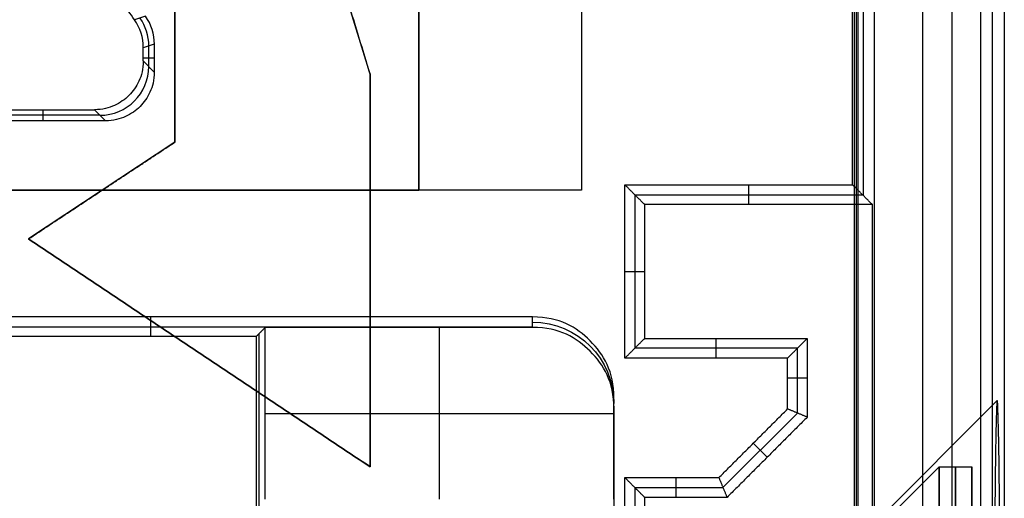
# Model space of a CAD drawing. Units: millimetres. Extents: x -36 to 36, y -825 to -635.
# Drawn here: x 2 to 8, y -809 to -806 of the extents above; entities that cross this region are included whole.
import ezdxf

# ---------------------------------------------------------------- set-up
doc = ezdxf.new("R2010")
doc.units = ezdxf.units.MM
doc.header["$MEASUREMENT"] = 0
doc.layers.add('6', color=7, linetype='Continuous')

# ---------------------------------------------------------------- blocks, each defined once
blk = doc.blocks.new('KB2-4 06')
at = {"layer": '6'}
for p, q in [((-2, 0.3), (-2, 0.5)), ((-1.3591, 0.5), (-2, 0.5)), ((-0.9683, -0.7317), (-2, 0.3))]:
    blk.add_line(p, q, dxfattribs=at)
at = {"layer": '6', "extrusion": (0, 1, 0)}
for centre in [(0, 0, 0.5), (0, 0, 0.4), (0, 0, 0.3)]:
    blk.add_arc(centre, 2, 270, 90, dxfattribs=at)
blk = doc.blocks.new('LX26-DRIVERBOXCOVER-V7 03')
at = {"layer": '6', "color": 7, "true_color": 0xf5f5f5}
for p, q in [((-74.9, 7.1895, 1.8), (-93.7896, 7.1895, 1.8)), ((-78.5276, 5.7, 5.15), (-80.3455, 5.7, 5.15)), ((-78.5721, 3.5559, 6.1), (-78.5721, 5.7, 6.1)), ((-78.5442, 5.7, 6.1), (-78.4796, 5.7, 2.4)), ((-78.5442, 5.7, 6.1), (-78.4796, 5.7, 2.4)), ((-78.0441, 5.2, 6.1), (-77.9796, 5.2, 2.4)), ((-78.0398, 0.5602, 5.85), (-78.0398, 5.2, 5.85)), ((-79.1, 4.6279, 6.1), (-78.0441, 4.6279, 6.1)), ((-83.7, 3.5175, 8.3), (-78.0825, 3.5175, 8.3)), ((-77.9796, 2.85, 2.4), (-78.1, 2.85, 9.3))]:
    blk.add_line(p, q, dxfattribs=at)
at = {"layer": '6', "color": 7, "true_color": 0xf5f5f5, "extrusion": (-0.017452, 0, 0.999848)}
blk.add_arc((-5.2, -78.4258, 5.6152), 0.5, 90, 180, dxfattribs=at)
at = {"layer": '6', "color": 7, "true_color": 0xf5f5f5}
for points, degree in [([(-74.9, 7.2, 2.4), (-84.35, 7.2, 2.4), (-93.8, 7.2, 2.4)], 2), ([(-93.7791, 7.1791, 1.2), (-84.3395, 7.1791, 1.2), (-74.9, 7.1791, 1.2)], 2), ([(-79.1, 5.7, 2.4), (-78.7898, 5.7, 2.4), (-78.4796, 5.7, 2.4)], 2), ([(-79.1, 5.7, 6.1), (-78.8221, 5.7, 6.1), (-78.5442, 5.7, 6.1)], 2), ([(-78.5442, 5.7, 6.1), (-78.3775, 5.7, 6.1), (-78.1704, 5.5738, 6.1), (-78.0441, 5.3667, 6.1), (-78.0441, 5.2, 6.1)], 3), ([(-78.4796, 5.7, 2.4), (-78.313, 5.7, 2.4), (-78.1058, 5.5738, 2.4), (-77.9796, 5.3667, 2.4), (-77.9796, 5.2, 2.4)], 3), ([(-78.0441, 5.2, 6.1), (-78.0441, 4.3779, 6.1), (-78.0441, 3.5559, 6.1)], 2), ([(-77.9796, 5.2, 2.4), (-77.9796, 2.9102, 2.4), (-77.9796, 0.6204, 2.4)], 2), ([(-79.1, 3.5559, 6.1), (-78.5721, 3.5559, 6.1), (-78.0441, 3.5559, 6.1)], 2), ([(-78.0441, 3.5559, 6.1), (-78.0721, 3.5279, 7.7), (-78.1, 3.5, 9.3)], 2), ([(-78.1, 3.5, 9.3), (-80.4, 3.5, 9.3), (-82.7, 3.5, 9.3)], 2), ([(-78.1, 3.5, 9.3), (-78.1, 2, 9.3), (-78.1, 0.5, 9.3)], 2)]:
    blk.add_open_spline(points, degree=degree, dxfattribs=at)
blk = doc.blocks.new('LX26-DRIVERBOXCOVER-V7_ASM 03')
at = {"layer": '6'}
blk.add_blockref('LX26-DRIVERBOXCOVER-V7 03', (0, 0), dxfattribs=at)
blk = doc.blocks.new('LX26-DRIVERBOXPRESSKEY-V1 06')
at = {"layer": '6', "color": 9, "true_color": 0xc4c4c4}
for p, q in [((2.8196, 18.8692, 1.5), (2.7515, 18.8477, 5.4)), ((2.8738, 18.6972, 1.5), (2.8057, 18.6757, 5.4)), ((2.8398, 18.5602, 3.45), (2.8398, 18.6865, 3.45)), ((2.8738, 18.6117, 1.5), (2.8057, 18.6117, 5.4)), ((2.8738, 18.5261, 1.5), (2.8057, 18.5942, 5.4)), ((2.1898, 18.2262, 1.5), (2.1898, 18.2943, 5.4)), ((2.5058, 18.2943, 5.4), (2.5739, 18.2262, 1.5)), ((2.5398, 18.2602, 3.45), (1.8398, 18.2602, 3.45))]:
    blk.add_line(p, q, dxfattribs=at)
at = {"layer": '6', "color": 9, "true_color": 0xc4c4c4, "extrusion": (-0.017452, -0.005501, 0.999833)}
for centre in [(-17.0584, 8.1019, 5.2474), (-17.0584, 8.1019, 3.2971), (-17.0584, 8.1019, 1.3467)]:
    blk.add_arc(centre, 0.3, 72.50674, 107.49326, dxfattribs=at)
at = {"layer": '6', "color": 9, "true_color": 0xc4c4c4, "extrusion": (-0.01745, 0.01745, 0.999695)}
blk.add_arc((-14.92, -11.2396, 3.7233), 0.3, 45.00873, 134.99127, dxfattribs=at)
at = {"layer": '6', "color": 9, "true_color": 0xc4c4c4}
for points, degree in [([(2.7515, 18.8477, 5.4), (2.146, 19.7128, 5.4), (1.5405, 20.5778, 5.4)], 2), ([(2.8057, 18.5942, 5.4), (2.8057, 18.635, 5.4), (2.8057, 18.6757, 5.4)], 2), ([(2.8738, 18.6972, 1.5), (2.8738, 18.6117, 1.5), (2.8738, 18.5261, 1.5)], 2), ([(2.8057, 18.5942, 5.4), (2.8057, 18.5442, 5.4), (2.784, 18.4659, 5.4), (2.7223, 18.3777, 5.4), (2.6341, 18.316, 5.4), (2.5558, 18.2943, 5.4), (2.5058, 18.2943, 5.4)], 3), ([(2.8738, 18.5261, 1.5), (2.8738, 18.4761, 1.5), (2.8521, 18.3979, 1.5), (2.7904, 18.3096, 1.5), (2.7021, 18.2479, 1.5), (2.6239, 18.2262, 1.5), (2.5739, 18.2262, 1.5)], 3), ([(1.8057, 18.2943, 5.4), (2.1558, 18.2943, 5.4), (2.5058, 18.2943, 5.4)], 2), ([(2.5739, 18.2262, 1.5), (2.2238, 18.2262, 1.5), (1.8738, 18.2262, 1.5)], 2)]:
    blk.add_open_spline(points, degree=degree, dxfattribs=at)
blk = doc.blocks.new('DOOR-PLASTIC-PA 06')
at = {"layer": '6', "color": 7, "true_color": 0xf5f5f5}
for p, q in [((-4.2, 0.7121), (-3.3809, 3.4)), ((-5.5, 2.6), (-5.5, 0)), ((-4.5, 2.6), (-4.5, 0)), ((-3, 2.546), (-3, 0.2948)), ((-4.2, -1.7), (-4.2, 0.7121)), ((-3, 0.2948), (-2.1, -0.3)), ((-5.5, 0), (-4.5, 0)), ((-2.55, -0.0026, -1.9), (-2.55, -0.0026, 1.9)), ((-2.1, -0.3), (-4.2, -1.7)), ((-4.2, -0.4939, -1.9), (-4.2, -0.4939, 1.9)), ((-3.15, -1, -1.9), (-3.15, -1, 1.9))]:
    blk.add_line(p, q, dxfattribs=at)
for points in [[(-3.3809, 3.4, -1.9), (-3.7905, 2.0561, -1.9), (-4.2, 0.7121, -1.9)], [(-3.3809, 3.4, 1.9), (-3.7905, 2.0561, 1.9), (-4.2, 0.7121, 1.9)], [(-5.5, 2.6, 3.45), (-5.5, 1.3, 3.45), (-5.5, 0, 3.45)], [(-5.5, 2.6, -3.45), (-5.5, 1.3, -3.45), (-5.5, 0, -3.45)], [(-4.5, 0, -2.75), (-4.5, 1.3, -2.75), (-4.5, 2.6, -2.75)], [(-4.5, 2.6, 2.75), (-4.5, 1.3, 2.75), (-4.5, 0, 2.75)], [(-3, 0.2948, -1.9), (-3, 1.4204, -1.9), (-3, 2.546, -1.9)], [(-3, 0.2948, 1.9), (-3, 1.4204, 1.9), (-3, 2.546, 1.9)], [(-4.2, 0.7121, -1.9), (-4.2, -0.4939, -1.9), (-4.2, -1.7, -1.9)], [(-4.2, 0.7121, 1.9), (-4.2, -0.4939, 1.9), (-4.2, -1.7, 1.9)], [(-4.2, 0.7121, -1.9), (-4.2, 0.7121), (-4.2, 0.7121, 1.9)], [(-3, 0.2948, -1.9), (-3, 0.2948), (-3, 0.2948, 1.9)], [(-2.1, -0.3, -1.9), (-2.55, -0.0026, -1.9), (-3, 0.2948, -1.9)], [(-2.1, -0.3, 1.9), (-2.55, -0.0026, 1.9), (-3, 0.2948, 1.9)], [(-5.5, 0, 3.45), (0, 0, 3.45), (5.5, 0, 3.45)], [(-5.5, 0, -3.45), (0, 0, -3.45), (5.5, 0, -3.45)], [(-5.5, 0, -3.45), (-5.5, 0), (-5.5, 0, 3.45)], [(4.5, 0, -2.75), (0, 0, -2.75), (-4.5, 0, -2.75)], [(-4.5, 0, 2.75), (0, 0, 2.75), (4.5, 0, 2.75)], [(-4.5, 0, -2.75), (-4.5, 0), (-4.5, 0, 2.75)], [(-2.1, -0.3, -1.9), (-3.15, -1, -1.9), (-4.2, -1.7, -1.9)], [(-4.2, -1.7, 1.9), (-3.15, -1, 1.9), (-2.1, -0.3, 1.9)], [(-2.1, -0.3, 1.9), (-2.1, -0.3), (-2.1, -0.3, -1.9)], [(-4.2, -1.7, -1.9), (-4.2, -1.7), (-4.2, -1.7, 1.9)]]:
    blk.add_open_spline(points, degree=2, dxfattribs=at)
blk = doc.blocks.new('LX26-DRIVERBOXBODY-V7 03')
at = {"layer": '6', "color": 103, "true_color": 0x70b38c}
for p, q in [((-77.7, -5.7674, 1.8), (-77.7, -5.8887, 15.7)), ((-79.028, -5.828, 8.75), (-82.772, -5.828, 8.75)), ((-79.028, -5.828, 8.75), (-79.028, -6.3702, 8.75)), ((-77.228, -5.828, 8.75), (-78.172, -5.828, 8.75)), ((-78.172, -6.828, 8.75), (-78.172, -5.828, 8.75)), ((-77.228, -5.828, 8.75), (-77.228, -7.228, 8.75)), ((-78.9674, -6.0813, 1.8), (-79.0887, -6.0813, 15.7)), ((-78.2326, -6.328, 1.8), (-78.1113, -6.328, 15.7)), ((-78.5702, -6.828, 8.7502), (-79.028, -6.3702, 8.7502)), ((-77.1674, -6.528, 1.8), (-77.2887, -6.528, 15.7)), ((-78.7562, -6.5562, 1.8), (-78.842, -6.642, 15.7)), ((-78.4936, -8.0564, 12), (-79.85, -6.7, 12)), ((-78.3533, -6.7674, 1.8), (-78.3533, -6.8887, 15.7)), ((-78.5702, -6.828, 8.75), (-78.172, -6.828, 8.75)), ((-77.2337, -7.2337, 9.4), (-73.6663, -7.2337, 9.4)), ((94.4652, -7.7774, 0.1774), (-94.4652, -7.7774, 0.1774)), ((-85.4014, -8.0274, 8.6774), (-69.1986, -8.0274, 8.6774))]:
    blk.add_line(p, q, dxfattribs=at)
for points, degree in [([(-82.8326, -5.7674, 1.8), (-80.9, -5.7674, 1.8), (-78.9674, -5.7674, 1.8)], 2), ([(-79.0887, -5.8887, 15.7), (-79.028, -5.828, 8.75), (-78.9674, -5.7674, 1.8)], 2), ([(-78.9674, -5.7674, 1.8), (-78.9674, -6.0562, 1.8), (-78.9674, -6.3451, 1.8)], 2), ([(-78.2326, -5.7674, 1.8), (-77.7, -5.7674, 1.8), (-77.1674, -5.7674, 1.8)], 2), ([(-78.2326, -6.7674, 1.8), (-78.2326, -6.2674, 1.8), (-78.2326, -5.7674, 1.8)], 2), ([(-78.2326, -5.7674, 1.8), (-78.172, -5.828, 8.75), (-78.1113, -5.8887, 15.7)], 2), ([(-77.2887, -5.8887, 15.7), (-77.228, -5.828, 8.75), (-77.1674, -5.7674, 1.8)], 2), ([(-77.1674, -5.7674, 1.8), (-77.1674, -6.4674, 1.8), (-77.1674, -7.1674, 1.8)], 2), ([(-79.0887, -5.8887, 15.7), (-80.9, -5.8887, 15.7), (-82.7113, -5.8887, 15.7)], 2), ([(-79.0887, -6.3953, 15.7), (-79.0887, -6.142, 15.7), (-79.0887, -5.8887, 15.7)], 2), ([(-78.1113, -5.8887, 15.7), (-78.1113, -6.3887, 15.7), (-78.1113, -6.8887, 15.7)], 2), ([(-77.2887, -5.8887, 15.7), (-77.7, -5.8887, 15.7), (-78.1113, -5.8887, 15.7)], 2), ([(-77.2887, -7.2887, 15.7), (-77.2887, -6.5887, 15.7), (-77.2887, -5.8887, 15.7)], 2), ([(-78.9674, -6.3451, 1.8), (-79.028, -6.3702, 8.75), (-79.0887, -6.3953, 15.7)], 2), ([(-78.9674, -6.3451, 1.8), (-78.7562, -6.5562, 1.8), (-78.5451, -6.7674, 1.8)], 2), ([(-78.5953, -6.8887, 15.7), (-78.842, -6.642, 15.7), (-79.0887, -6.3953, 15.7)], 2), ([(-78.5953, -6.8887, 15.7), (-78.5702, -6.828, 8.75), (-78.5451, -6.7674, 1.8)], 2), ([(-78.5451, -6.7674, 1.8), (-78.3889, -6.7674, 1.8), (-78.2326, -6.7674, 1.8)], 2), ([(-78.2326, -6.7674, 1.8), (-78.172, -6.828, 8.75), (-78.1113, -6.8887, 15.7)], 2), ([(-78.1113, -6.8887, 15.7), (-78.3533, -6.8887, 15.7), (-78.5953, -6.8887, 15.7)], 2), ([(-77.2887, -7.2887, 15.7), (-77.228, -7.228, 8.75), (-77.1674, -7.1674, 1.8)], 2), ([(-77.1674, -7.1674, 1.8), (-75.45, -7.1674, 1.8), (-73.7326, -7.1674, 1.8)], 2), ([(-75, -7.3, 17), (-84.45, -7.3, 17), (-93.9, -7.3, 17)], 2), ([(-93.8887, -7.2887, 15.7), (-85.5887, -7.2887, 15.7), (-77.2887, -7.2887, 15.7)], 2), ([(-94.2879, -7.6), (0, -7.6), (94.2879, -7.6)], 2), ([(-94.5548, -7.9547, 0.3547), (0, -7.9547, 0.3547), (94.5548, -7.9547, 0.3547)], 2), ([(-75, -8.1, 17), (-84.85, -8.1, 17), (-94.7, -8.1, 17)], 2), ([(-83.3064, -8.0564, 12), (-83.3089, -8.0589, 12.2848), (-83.2101, -8.0642, 12.9016), (-82.6624, -8.0718, 13.7665), (-81.7945, -8.0766, 14.3239), (-80.9, -8.078, 14.4794), (-80.0055, -8.0766, 14.3239), (-79.1376, -8.0718, 13.7665), (-78.5899, -8.0642, 12.9016), (-78.4911, -8.0589, 12.2848), (-78.4936, -8.0564, 12)], 3)]:
    blk.add_open_spline(points, degree=degree, dxfattribs=at)
blk.add_open_spline([(-78.4936, -8.0564, 12), (-78.494, -8.056, 11.9551), (-78.4948, -8.0559, 11.947), (-78.4964, -8.0555, 11.8984), (-78.4983, -8.0552, 11.8691), (-78.5007, -8.0549, 11.8346), (-78.5038, -8.0546, 11.7978), (-78.5077, -8.0543, 11.7588), (-78.514, -8.0538, 11.7061), (-78.5218, -8.0533, 11.6514), (-78.5312, -8.0528, 11.5956), (-78.5406, -8.0524, 11.5465), (-78.5532, -8.0519, 11.4872), (-78.5688, -8.0513, 11.4222), (-78.5876, -8.0507, 11.3535), (-78.6064, -8.0502, 11.2917), (-78.6252, -8.0497, 11.2351), (-78.6503, -8.0491, 11.1653), (-78.6816, -8.0484, 11.0866), (-78.7192, -8.0477, 11.0022), (-78.7568, -8.047, 10.9255), (-78.807, -8.0462, 10.8314), (-78.8696, -8.0453, 10.7267), (-78.9448, -8.0443, 10.616), (-79.02, -8.0434, 10.5171), (-79.0952, -8.0426, 10.4278), (-79.1704, -8.0419, 10.3466), (-79.2707, -8.0411, 10.2476), (-79.396, -8.0401, 10.1391), (-79.5464, -8.0392, 10.0285), (-79.6968, -8.0383, 9.9344), (-79.8472, -8.0376, 9.8548), (-80.0477, -8.0369, 9.7659), (-80.2984, -8.0362, 9.684), (-80.5992, -8.0357, 9.6269), (-80.9, -8.0355, 9.6082), (-81.2008, -8.0357, 9.6269), (-81.5016, -8.0362, 9.684), (-81.7523, -8.0369, 9.7659), (-81.9528, -8.0376, 9.8548), (-82.1032, -8.0383, 9.9344), (-82.2536, -8.0392, 10.0285), (-82.404, -8.0401, 10.1391), (-82.5293, -8.0411, 10.2476), (-82.6296, -8.0419, 10.3466), (-82.7048, -8.0426, 10.4278), (-82.78, -8.0434, 10.5171), (-82.8552, -8.0443, 10.616), (-82.9304, -8.0453, 10.7267), (-82.993, -8.0462, 10.8314), (-83.0432, -8.047, 10.9255), (-83.0808, -8.0477, 11.0022), (-83.1184, -8.0484, 11.0866), (-83.1497, -8.0491, 11.1653), (-83.1748, -8.0497, 11.2351), (-83.1936, -8.0502, 11.2917), (-83.2124, -8.0507, 11.3535), (-83.2312, -8.0513, 11.4222), (-83.2468, -8.0519, 11.4872), (-83.2594, -8.0524, 11.5465), (-83.2688, -8.0528, 11.5956), (-83.2782, -8.0533, 11.6514), (-83.286, -8.0538, 11.7061), (-83.2923, -8.0543, 11.7588), (-83.2962, -8.0546, 11.7978), (-83.2993, -8.0549, 11.8346), (-83.3017, -8.0552, 11.8691), (-83.3036, -8.0555, 11.8984), (-83.3052, -8.0559, 11.947), (-83.306, -8.056, 11.9551), (-83.3064, -8.0564, 12)], degree=3, knots=[0, 0, 0, 0, 0.000244, 0.000488, 0.000977, 0.001465, 0.001953, 0.00293, 0.003906, 0.005859, 0.007812, 0.009766, 0.011719, 0.015625, 0.019531, 0.023438, 0.027344, 0.03125, 0.039062, 0.046875, 0.054688, 0.0625, 0.078125, 0.09375, 0.109375, 0.125, 0.140625, 0.15625, 0.1875, 0.21875, 0.25, 0.28125, 0.3125, 0.375, 0.4375, 0.5, 0.5625, 0.625, 0.6875, 0.71875, 0.75, 0.78125, 0.8125, 0.84375, 0.859375, 0.875, 0.890625, 0.90625, 0.921875, 0.9375, 0.945312, 0.953125, 0.960938, 0.96875, 0.972656, 0.976562, 0.980469, 0.984375, 0.988281, 0.990234, 0.992188, 0.994141, 0.996094, 0.99707, 0.998047, 0.998535, 0.999023, 0.999512, 0.999756, 1, 1, 1, 1], dxfattribs=at)

msp = doc.modelspace()

# ---------------------------------------------------------------- block references
for name, p, rotation in [('LX26-DRIVERBOXBODY-V7 03', (0, -730, -122), 90), ('KB2-4 06', (7.4, -810.9, -110), 270)]:
    msp.add_blockref(name, p, dxfattribs=dict(rotation=rotation))
at = {"extrusion": (0, 0, -1), "rotation": 90}
msp.add_blockref('LX26-DRIVERBOXCOVER-V7_ASM 03', (0, -730, 103.9), dxfattribs=at)
at = {"extrusion": (0, 0, -1)}
msp.add_blockref('DOOR-PLASTIC-PA 06', (0, -807.2, 116.75), dxfattribs=at)
msp.add_blockref('LX26-DRIVERBOXPRESSKEY-V1 06', (0, -825, -120.2))

doc.saveas('drawing.dxf')
